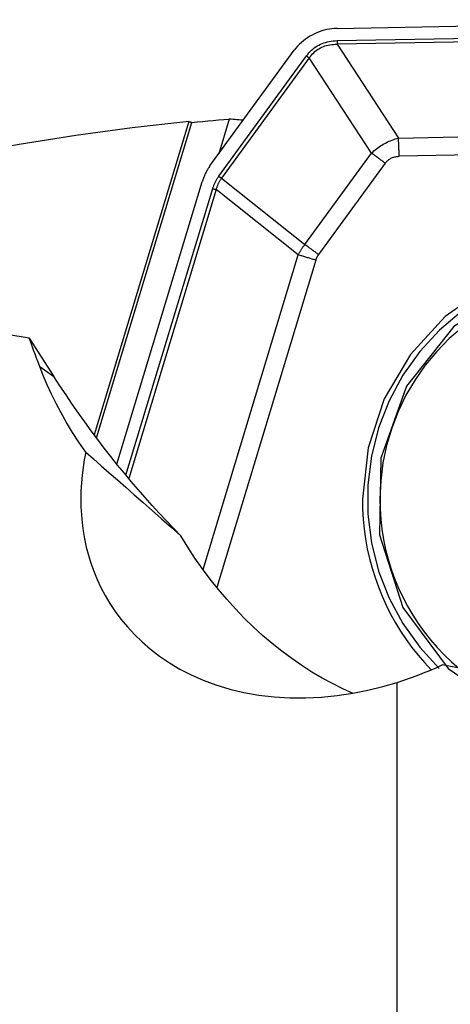
# Model space of a CAD drawing. Extents: x -25 to 80, y -53 to 70.
# Drawn here: x 35 to 41, y 26 to 40 of the extents above; entities that cross this region are included whole.
import ezdxf

# ---------------------------------------------------------------- set-up
doc = ezdxf.new("R2010")
doc.units = 0
doc.header["$MEASUREMENT"] = 0
doc.layers.get('0').update_dxf_attribs({"linetype": 'CONTINUOUS'})
doc.layers.add('1', color=4, linetype='CONTINUOUS')
doc.layers.add('2', color=7, linetype='CONTINUOUS')
doc.styles.add('SANDVIK_STYLE', font='simplex.shx', dxfattribs={"height": 3})
doc.styles.get("Standard").update_dxf_attribs({"font": 'simplex.shx'})
doc.dimstyles.new('SANDVIK_DIM', dxfattribs={"dimscale": 0, "dimtxt": 4.5, "dimasz": 4.57, "dimexe": 5, "dimexo": 0, "dimgap": 2.3, "dimtad": 1, "dimdsep": 46, "dimtxsty": 'SANDVIK_STYLE', "dimcen": 0.09, "dimclrd": 256, "dimclre": 256, "dimclrt": 256, "dimadec": 0, "dimazin": 0, "dimtfac": 1, "dimtofl": 0, "dimtmove": 2, "dimatfit": 3, "dimfxl": 1, "dimtolj": 1, "dimtzin": 0, "dimarcsym": 0})

# ---------------------------------------------------------------- blocks, each defined once
blk = doc.blocks.new('*D1')
for p, q in [((0, 29), (0, 66.85)), ((50, 40), (50, 66.85)), ((50, 64.85), (0, 64.85))]:
    blk.add_line(p, q)
for points in [[(0, 64.85), (3.5, 65.787822), (3.5, 63.912178)], [(50, 64.85), (46.5, 63.912178), (46.5, 65.787822)]]:
    blk.add_solid(points)
blk.add_text('50', height=3.5).set_placement((22.955263, 66.6))

msp = doc.modelspace()

# ---------------------------------------------------------------- linework, layer by layer
at = {"layer": '1'}
for p, q in [((39.149198, 39.871665), (45.328614, 39.991425)), ((39.1487, 39.69799), (45.283001, 39.816876)), ((45.285003, 39.765012), (39.150702, 39.646126)), ((39.150702, 39.646126), (40.019311, 38.315391)), ((37.344048, 37.921281), (38.540916, 39.562345)), ((37.469959, 37.772669), (38.715868, 39.480976)), ((38.754951, 39.452314), (37.509042, 37.744007)), ((39.637162, 38.100741), (38.754951, 39.452314)), ((37.047346, 38.548699), (35.702725, 34.101557)), ((35.734529, 34.058889), (37.088524, 38.537036)), ((37.617446, 38.584249), (37.468631, 38.092065)), ((40.019311, 38.315391), (44.822674, 38.408482)), ((38.69092, 36.803318), (39.637162, 38.100741)), ((44.832682, 38.149163), (40.029319, 38.056071)), ((39.832578, 37.957429), (38.886336, 36.660006)), ((36.023106, 33.687092), (37.234959, 37.695123)), ((37.509042, 37.744007), (38.69092, 36.803318)), ((36.153533, 33.527247), (37.384242, 37.597645)), ((37.434155, 37.582477), (36.193506, 33.479208)), ((38.597811, 36.656291), (37.434155, 37.582477)), ((37.246882, 32.188282), (38.597811, 36.656291)), ((38.847374, 36.580449), (37.442321, 31.933435)), ((34.781716, 35.472768), (35.130842, 34.928872)), ((34.929057, 35.072887), (35.130842, 34.928872)), ((40, 25.639563), (40, 30.585562))]:
    msp.add_line(p, q, dxfattribs=at)
for points in [[(39.149198, 39.871665, 0), (39.112255, 39.870068, 0), (39.07542, 39.866714, 0), (39.038776, 39.861609, 0), (39.002404, 39.854765, 0), (38.966382, 39.846197, 0), (38.930791, 39.835924, 0), (38.895708, 39.823968, 0), (38.861212, 39.810357, 0), (38.827378, 39.795119, 0), (38.79428, 39.778288, 0), (38.761992, 39.759902, 0), (38.730584, 39.74, 0), (38.700126, 39.718628, 0), (38.670685, 39.695831, 0), (38.642326, 39.67166, 0), (38.615111, 39.646169, 0), (38.5891, 39.619413, 0), (38.56435, 39.591451, 0), (38.540916, 39.562345, 0)], [(38.715868, 39.480976, 0), (38.732403, 39.502601, 0), (38.749647, 39.523104, 0), (38.767599, 39.542482, 0), (38.786255, 39.560735, 0), (38.805613, 39.577858, 0), (38.82567, 39.593849, 0), (38.846425, 39.608707, 0), (38.867873, 39.622429, 0), (38.890013, 39.635014, 0), (38.91284, 39.646459, 0), (38.936352, 39.656763, 0), (38.960546, 39.665925, 0), (38.985418, 39.673944, 0), (39.010965, 39.680818, 0), (39.037184, 39.686546, 0), (39.06407, 39.691128, 0), (39.091621, 39.694563, 0), (39.119832, 39.69685, 0), (39.1487, 39.69799, 0)], [(38.754951, 39.452314, 0), (38.769524, 39.472676, 0), (38.784805, 39.49192, 0), (38.800794, 39.510044, 0), (38.817487, 39.527045, 0), (38.834884, 39.542922, 0), (38.85298, 39.557671, 0), (38.871774, 39.57129, 0), (38.891263, 39.583779, 0), (38.911445, 39.595135, 0), (38.932317, 39.605357, 0), (38.953876, 39.614442, 0), (38.976118, 39.622391, 0), (38.999042, 39.629202, 0), (39.022643, 39.634874, 0), (39.046919, 39.639406, 0), (39.071867, 39.642798, 0), (39.097482, 39.645048, 0), (39.123761, 39.646158, 0), (39.150702, 39.646126, 0)], [(39.1487, 39.69799, 0), (39.148747, 39.695235, 0), (39.1488, 39.69248, 0), (39.14886, 39.689725, 0), (39.148927, 39.686971, 0), (39.149, 39.684218, 0), (39.14908, 39.681468, 0), (39.149166, 39.67872, 0), (39.149259, 39.675975, 0), (39.149358, 39.673233, 0), (39.149464, 39.670496, 0), (39.149576, 39.667763, 0), (39.149694, 39.665035, 0), (39.149819, 39.662313, 0), (39.14995, 39.659597, 0), (39.150088, 39.656887, 0), (39.150232, 39.654185, 0), (39.150382, 39.651491, 0), (39.150539, 39.648804, 0), (39.150702, 39.646126, 0)], [(38.715868, 39.480976, 0), (38.717894, 39.479458, 0), (38.719925, 39.477939, 0), (38.721962, 39.476421, 0), (38.724003, 39.474902, 0), (38.726048, 39.473384, 0), (38.728098, 39.471866, 0), (38.730151, 39.47035, 0), (38.732207, 39.468835, 0), (38.734266, 39.467321, 0), (38.736328, 39.465808, 0), (38.738393, 39.464298, 0), (38.740459, 39.46279, 0), (38.742527, 39.461284, 0), (38.744597, 39.459781, 0), (38.746667, 39.458281, 0), (38.748738, 39.456784, 0), (38.750809, 39.45529, 0), (38.752881, 39.4538, 0), (38.754951, 39.452314, 0)], [(37.047346, 38.548699, 0), (36.243541, 38.460516, 0), (35.441035, 38.352624, 0), (34.639836, 38.224931, 0), (33.839948, 38.077334, 0), (33.041369, 37.90966, 0), (32.244097, 37.721705, 0), (31.45208, 37.514346, 0), (30.667815, 37.28839, 0), (29.891331, 37.043985, 0), (29.122585, 36.781234, 0), (28.361532, 36.50024, 0), (27.608129, 36.201107, 0), (26.862333, 35.883939, 0)], [(37.047346, 38.548699, 0), (37.053259, 38.547135, 0), (37.059162, 38.545538, 0), (37.065055, 38.543906, 0), (37.070938, 38.54224, 0), (37.07681, 38.540539, 0), (37.082672, 38.538805, 0), (37.088524, 38.537036, 0)], [(37.088524, 38.537036, 0), (37.164032, 38.544298, 0), (37.239576, 38.551389, 0), (37.315146, 38.558309, 0), (37.39073, 38.565056, 0), (37.466315, 38.571629, 0), (37.541891, 38.578027, 0), (37.617446, 38.584249, 0)], [(37.810874, 38.568145, 0), (37.783345, 38.570813, 0), (37.755782, 38.573359, 0), (37.728183, 38.575782, 0), (37.700551, 38.578083, 0), (37.672883, 38.580261, 0), (37.645182, 38.582316, 0), (37.617446, 38.584249, 0)], [(39.637162, 38.100741, 0), (39.654489, 38.116882, 0), (39.672141, 38.132495, 0), (39.690114, 38.147578, 0), (39.708407, 38.162129, 0), (39.727017, 38.176146, 0), (39.74594, 38.189628, 0), (39.765176, 38.202572, 0), (39.78472, 38.214976, 0), (39.804571, 38.226839, 0), (39.824725, 38.23816, 0), (39.84518, 38.248936, 0), (39.865934, 38.259167, 0), (39.886982, 38.26885, 0), (39.908323, 38.277985, 0), (39.929954, 38.28657, 0), (39.951871, 38.294604, 0), (39.974071, 38.302086, 0), (39.996552, 38.309015, 0), (40.019311, 38.315391, 0)], [(40.029319, 38.056071, 0), (40.029085, 38.069847, 0), (40.028818, 38.083623, 0), (40.028518, 38.097397, 0), (40.028185, 38.111167, 0), (40.027819, 38.124929, 0), (40.027421, 38.138682, 0), (40.02699, 38.152422, 0), (40.026526, 38.166148, 0), (40.02603, 38.179855, 0), (40.025502, 38.193542, 0), (40.024941, 38.207207, 0), (40.024349, 38.220846, 0), (40.023724, 38.234457, 0), (40.023068, 38.248038, 0), (40.022379, 38.261585, 0), (40.021659, 38.275096, 0), (40.020908, 38.288569, 0), (40.020125, 38.302002, 0), (40.019311, 38.315391, 0)], [(39.832578, 37.957429, 0), (39.822448, 37.965021, 0), (39.812291, 37.972614, 0), (39.80211, 37.980208, 0), (39.791905, 37.987801, 0), (39.781678, 37.995391, 0), (39.771431, 38.002979, 0), (39.761166, 38.010561, 0), (39.750884, 38.018138, 0), (39.740587, 38.025708, 0), (39.730277, 38.033269, 0), (39.719955, 38.040821, 0), (39.709623, 38.048361, 0), (39.699283, 38.05589, 0), (39.688936, 38.063406, 0), (39.678584, 38.070907, 0), (39.668229, 38.078392, 0), (39.657873, 38.08586, 0), (39.647516, 38.09331, 0), (39.637162, 38.100741, 0)], [(39.832578, 37.957429, 0), (39.840093, 37.967258, 0), (39.847932, 37.976577, 0), (39.856091, 37.985386, 0), (39.864571, 37.993683, 0), (39.873371, 38.001466, 0), (39.882488, 38.008735, 0), (39.891922, 38.015488, 0), (39.901671, 38.021725, 0), (39.911734, 38.027446, 0), (39.92211, 38.032648, 0), (39.932798, 38.037332, 0), (39.943795, 38.041496, 0), (39.9551, 38.045141, 0), (39.966713, 38.048266, 0), (39.97863, 38.050869, 0), (39.990851, 38.052952, 0), (40.003374, 38.054513, 0), (40.016198, 38.055553, 0), (40.029319, 38.056071, 0)], [(37.344048, 37.921281, 0), (37.336596, 37.910329, 0), (37.329323, 37.899253, 0), (37.322232, 37.888056, 0), (37.315325, 37.876742, 0), (37.308604, 37.865314, 0), (37.30207, 37.853774, 0), (37.295726, 37.842127, 0), (37.289573, 37.830374, 0), (37.283613, 37.81852, 0), (37.277848, 37.806567, 0), (37.272279, 37.79452, 0), (37.266907, 37.782381, 0), (37.261735, 37.770153, 0), (37.256763, 37.757841, 0), (37.251993, 37.745447, 0), (37.247426, 37.732974, 0), (37.243064, 37.720427, 0), (37.238908, 37.707809, 0), (37.234959, 37.695123, 0)], [(37.384242, 37.597645, 0), (37.387439, 37.607918, 0), (37.390783, 37.618074, 0), (37.394273, 37.628114, 0), (37.397909, 37.638036, 0), (37.401692, 37.647841, 0), (37.405621, 37.657528, 0), (37.409696, 37.667097, 0), (37.413917, 37.676548, 0), (37.418284, 37.685882, 0), (37.422796, 37.695096, 0), (37.427455, 37.704192, 0), (37.432259, 37.71317, 0), (37.437209, 37.722028, 0), (37.442304, 37.730767, 0), (37.447545, 37.739387, 0), (37.452931, 37.747887, 0), (37.458462, 37.756268, 0), (37.464138, 37.764529, 0), (37.469959, 37.772669, 0)], [(37.469959, 37.772669, 0), (37.471985, 37.771151, 0), (37.474016, 37.769632, 0), (37.476052, 37.768113, 0), (37.478093, 37.766595, 0), (37.480139, 37.765077, 0), (37.482188, 37.763559, 0), (37.484241, 37.762043, 0), (37.486298, 37.760527, 0), (37.488357, 37.759013, 0), (37.490419, 37.757501, 0), (37.492483, 37.755991, 0), (37.49455, 37.754483, 0), (37.496618, 37.752977, 0), (37.498687, 37.751474, 0), (37.500758, 37.749974, 0), (37.502829, 37.748477, 0), (37.5049, 37.746983, 0), (37.506971, 37.745493, 0), (37.509042, 37.744007, 0)], [(37.434155, 37.582477, 0), (37.436784, 37.592036, 0), (37.439559, 37.60148, 0), (37.442481, 37.610806, 0), (37.445549, 37.620016, 0), (37.448762, 37.629109, 0), (37.452122, 37.638084, 0), (37.455627, 37.646942, 0), (37.459279, 37.655682, 0), (37.463076, 37.664304, 0), (37.467018, 37.672808, 0), (37.471107, 37.681194, 0), (37.47534, 37.689462, 0), (37.479719, 37.697611, 0), (37.484244, 37.705642, 0), (37.488913, 37.713553, 0), (37.493728, 37.721345, 0), (37.498688, 37.729019, 0), (37.503793, 37.736572, 0), (37.509042, 37.744007, 0)], [(37.384242, 37.597645, 0), (37.38684, 37.596843, 0), (37.389443, 37.596041, 0), (37.392052, 37.595239, 0), (37.394667, 37.594436, 0), (37.397285, 37.593633, 0), (37.399908, 37.592831, 0), (37.402535, 37.592029, 0), (37.405165, 37.591227, 0), (37.407797, 37.590425, 0), (37.410432, 37.589625, 0), (37.413068, 37.588825, 0), (37.415705, 37.588026, 0), (37.418343, 37.587229, 0), (37.420981, 37.586433, 0), (37.423618, 37.585638, 0), (37.426255, 37.584845, 0), (37.42889, 37.584053, 0), (37.431524, 37.583264, 0), (37.434155, 37.582477, 0)], [(38.597811, 36.656291, 0), (38.602104, 36.664527, 0), (38.606464, 36.672709, 0), (38.610893, 36.680836, 0), (38.615389, 36.688908, 0), (38.619954, 36.696926, 0), (38.624586, 36.704888, 0), (38.629285, 36.712796, 0), (38.634052, 36.720648, 0), (38.638887, 36.728444, 0), (38.643789, 36.736185, 0), (38.648758, 36.74387, 0), (38.653795, 36.751498, 0), (38.658898, 36.759071, 0), (38.664068, 36.766587, 0), (38.669306, 36.774047, 0), (38.674609, 36.78145, 0), (38.67998, 36.788796, 0), (38.685417, 36.796086, 0), (38.69092, 36.803318, 0)], [(38.886336, 36.660006, 0), (38.876206, 36.667598, 0), (38.86605, 36.675191, 0), (38.855868, 36.682785, 0), (38.845663, 36.690378, 0), (38.835437, 36.697968, 0), (38.82519, 36.705556, 0), (38.814925, 36.713138, 0), (38.804643, 36.720715, 0), (38.794346, 36.728285, 0), (38.784035, 36.735846, 0), (38.773713, 36.743398, 0), (38.763381, 36.750939, 0), (38.753041, 36.758467, 0), (38.742694, 36.765983, 0), (38.732343, 36.773484, 0), (38.721988, 36.780969, 0), (38.711631, 36.788437, 0), (38.701275, 36.795887, 0), (38.69092, 36.803318, 0)], [(38.847374, 36.580449, 0), (38.834387, 36.584457, 0), (38.821369, 36.588468, 0), (38.808323, 36.59248, 0), (38.795252, 36.596493, 0), (38.782158, 36.600507, 0), (38.769043, 36.604519, 0), (38.75591, 36.608531, 0), (38.742761, 36.61254, 0), (38.729599, 36.616547, 0), (38.716427, 36.62055, 0), (38.703246, 36.624549, 0), (38.69006, 36.628542, 0), (38.676871, 36.63253, 0), (38.663681, 36.636511, 0), (38.650494, 36.640485, 0), (38.63731, 36.64445, 0), (38.624134, 36.648407, 0), (38.610967, 36.652354, 0), (38.597811, 36.656291, 0)], [(38.847374, 36.580449, 0), (38.848827, 36.585119, 0), (38.850347, 36.589736, 0), (38.851933, 36.594299, 0), (38.853586, 36.598809, 0), (38.855306, 36.603266, 0), (38.857091, 36.607669, 0), (38.858944, 36.612019, 0), (38.860862, 36.616315, 0), (38.862847, 36.620557, 0), (38.864899, 36.624745, 0), (38.867016, 36.62888, 0), (38.8692, 36.632961, 0), (38.87145, 36.636987, 0), (38.873766, 36.64096, 0), (38.876148, 36.644878, 0), (38.878596, 36.648741, 0), (38.88111, 36.652551, 0), (38.88369, 36.656306, 0), (38.886336, 36.660006, 0)], [(44.917672, 30.442564, 0), (45.446741, 30.944045, 0), (45.859154, 31.547859, 0), (46.136088, 32.226447, 0), (46.264904, 32.948837, 0), (46.239722, 33.682057, 0), (46.061691, 34.392641, 0), (45.738937, 35.048156, 0), (45.286191, 35.618684, 0), (44.724119, 36.078184, 0), (44.078373, 36.405683, 0), (43.378427, 36.586234, 0), (42.656229, 36.611595, 0), (41.944741, 36.48061, 0), (41.276437, 36.199256, 0), (40.681821, 35.780376, 0), (40.188031, 35.243088, 0), (39.817606, 34.611915, 0), (39.587452, 33.915666, 0), (39.508075, 33.186118, 0)], [(42.816143, 36.49164, 0), (42.410014, 36.462836, 0), (42.010464, 36.382728, 0), (41.623759, 36.252572, 0), (41.255965, 36.074409, 0), (40.912853, 35.851035, 0), (40.599803, 35.585953, 0), (40.321727, 35.283321, 0), (40.082986, 34.947887, 0), (39.887327, 34.584913, 0), (39.737817, 34.200092, 0), (39.636803, 33.799461, 0), (39.585869, 33.389304, 0), (39.585813, 32.976056, 0), (39.636637, 32.566198, 0), (39.737544, 32.16616, 0), (39.88695, 31.782218, 0), (40.082512, 31.420393, 0), (40.321162, 31.086362, 0), (40.599157, 30.785364, 0)], [(42.640468, 29.894777, 0), (43.708024, 29.968774, 0), (44.695122, 30.390619, 0), (45.494794, 31.114599, 0), (46.020384, 32.062259, 0), (46.214936, 33.130905, 0), (46.057367, 34.204734, 0), (45.564752, 35.167378, 0), (44.790474, 35.914522, 0), (43.818437, 36.365199, 0), (42.753978, 36.470573, 0), (41.712446, 36.219224, 0), (40.806707, 35.63839, 0), (40.134914, 34.791013, 0), (39.769864, 33.76892, 0), (39.751117, 32.68287, 0), (40.080704, 31.650554, 0), (40.722909, 30.783839, 0), (41.60814, 30.176647, 0), (42.640468, 29.894777, 0)], [(42.796894, 36.293659, 0), (42.545966, 36.281361, 0), (42.29682, 36.248164, 0), (42.051144, 36.194294, 0), (41.8106, 36.120114, 0), (41.576816, 36.026127, 0), (41.351376, 35.91297, 0), (41.135805, 35.781407, 0), (40.931563, 35.632331, 0), (40.740032, 35.46675, 0), (40.562509, 35.285784, 0), (40.400196, 35.09066, 0), (40.254191, 34.882697, 0), (40.125483, 34.663304, 0), (40.014943, 34.433966, 0), (39.923319, 34.196236, 0), (39.851232, 33.951722, 0), (39.79917, 33.70208, 0), (39.767484, 33.449, 0), (39.75639, 33.194194, 0)], [(34.781716, 35.472768, 0), (34.167784, 35.5746, 0), (33.564298, 35.662899, 0), (32.97125, 35.737757, 0), (32.38863, 35.79927, 0), (31.816415, 35.847528, 0), (31.254521, 35.882589, 0), (30.702938, 35.904452, 0), (30.16167, 35.913116, 0), (29.630718, 35.908575, 0)], [(34.929057, 35.072887, 0), (34.907042, 35.131649, 0), (34.88535, 35.189865, 0), (34.86398, 35.247534, 0), (34.842932, 35.304658, 0), (34.822206, 35.361238, 0), (34.801801, 35.417275, 0), (34.781716, 35.472768, 0)], [(35.582127, 33.855546, 0), (35.485042, 33.996599, 0), (35.394789, 34.136315, 0), (35.311049, 34.274645, 0), (35.233501, 34.411541, 0), (35.161827, 34.546955, 0), (35.09577, 34.680842, 0), (35.035106, 34.813155, 0), (34.979609, 34.943852, 0), (34.929057, 35.072887, 0)], [(36.93395, 32.665452, 0), (36.830402, 32.771125, 0), (36.727711, 32.878413, 0), (36.625897, 32.987294, 0), (36.524977, 33.097748, 0), (36.424971, 33.209756, 0), (36.325898, 33.323297, 0), (36.227775, 33.438349, 0), (36.13062, 33.554891, 0), (36.034452, 33.672902, 0), (35.939288, 33.79236, 0), (35.845146, 33.913244, 0), (35.752043, 34.035529, 0), (35.659996, 34.159195, 0), (35.569024, 34.284218, 0), (35.479141, 34.410575, 0), (35.390365, 34.538242, 0), (35.302713, 34.667197, 0), (35.216199, 34.797415, 0), (35.130842, 34.928872, 0)], [(35.582127, 33.855546, 0), (35.561497, 33.74721, 0), (35.544295, 33.638063, 0), (35.530645, 33.528118, 0), (35.520665, 33.417388, 0), (35.514478, 33.305883, 0), (35.51221, 33.193617, 0), (35.51403, 33.080602, 0), (35.520118, 32.96685, 0), (35.530663, 32.852407, 0), (35.545835, 32.737539, 0), (35.565779, 32.622582, 0), (35.590642, 32.507647, 0), (35.620661, 32.392756, 0), (35.656099, 32.277969, 0), (35.697216, 32.163346, 0), (35.744275, 32.048946, 0), (35.797578, 31.934835, 0), (35.857564, 31.8211, 0), (35.924692, 31.707831, 0), (35.999486, 31.595129, 0), (36.082527, 31.483206, 0), (36.173762, 31.373094, 0), (36.27343, 31.265377, 0), (36.382167, 31.160285, 0), (36.500648, 31.058089, 0), (36.62972, 30.959176, 0), (36.769098, 30.864805, 0), (36.91812, 30.776271, 0), (37.0775, 30.694021, 0), (37.247982, 30.618579, 0), (37.430542, 30.550617, 0), (37.624844, 30.491425, 0), (37.827233, 30.442863, 0), (38.037498, 30.405452, 0), (38.255758, 30.379683, 0), (38.478125, 30.366242, 0), (38.701485, 30.365145, 0), (38.9259, 30.37603, 0), (39.150264, 30.398511, 0), (39.370236, 30.43158, 0), (39.585332, 30.474318, 0), (39.795793, 30.526032, 0), (40, 30.585562, 0)], [(35.582127, 33.855546, 0), (35.691082, 33.760096, 0), (35.802127, 33.662583, 0), (35.91546, 33.562866, 0), (36.031281, 33.460804, 0), (36.149788, 33.356256, 0), (36.271186, 33.249079, 0), (36.39576, 33.139082, 0), (36.523878, 33.026019, 0), (36.655917, 32.909634, 0), (36.792399, 32.789582, 0), (36.93395, 32.665452, 0)], [(39.508075, 33.186118, 0), (39.510521, 33.044727, 0), (39.518698, 32.903576, 0), (39.532593, 32.762904, 0), (39.552181, 32.62295, 0), (39.577431, 32.48395, 0), (39.608299, 32.346142, 0), (39.644732, 32.209757, 0), (39.686669, 32.075028, 0), (39.734039, 31.942182, 0), (39.786762, 31.811446, 0), (39.844747, 31.68304, 0), (39.907898, 31.557183, 0), (39.976106, 31.434088, 0), (40.049256, 31.313964, 0), (40.127224, 31.197013, 0), (40.209878, 31.083435, 0), (40.297078, 30.973423, 0), (40.388675, 30.867162, 0), (40.484515, 30.764833, 0)], [(39.75639, 33.194194, 0), (39.759307, 33.04903, 0), (39.768917, 32.904184, 0), (39.7852, 32.759975, 0), (39.80812, 32.616719, 0), (39.837626, 32.474729, 0), (39.873654, 32.334319, 0), (39.916125, 32.195797, 0), (39.964945, 32.059465, 0), (40.020007, 31.925623, 0), (40.081191, 31.794566, 0), (40.148362, 31.66658, 0), (40.221373, 31.541947, 0), (40.300063, 31.42094, 0), (40.384261, 31.303824, 0), (40.47378, 31.190858, 0), (40.568425, 31.082287, 0), (40.667988, 30.978352, 0), (40.77225, 30.87928, 0), (40.880983, 30.785288, 0)], [(39.378421, 30.429792, 0), (39.229987, 30.495652, 0), (39.082325, 30.568253, 0), (38.9357, 30.647464, 0), (38.790374, 30.733145, 0), (38.646607, 30.825142, 0), (38.504657, 30.923289, 0), (38.364779, 31.027411, 0), (38.227222, 31.137323, 0), (38.092233, 31.252826, 0), (37.960054, 31.373714, 0), (37.830922, 31.49977, 0), (37.705067, 31.63077, 0), (37.582715, 31.766477, 0), (37.464085, 31.90665, 0), (37.34939, 32.051037, 0), (37.238835, 32.199379, 0), (37.132617, 32.351412, 0), (37.030928, 32.506862, 0), (36.93395, 32.665452, 0)], [(40, 30.585562, 0), (40.096678, 30.616984, 0), (40.191447, 30.649845, 0), (40.284377, 30.684081, 0), (40.375535, 30.719634, 0), (40.46499, 30.75644, 0), (40.552812, 30.794438, 0), (40.639067, 30.833567, 0)], [(42.543551, 30.628944, 0), (42.263779, 30.637809, 0), (41.986585, 30.653543, 0), (41.711962, 30.676098, 0), (41.439904, 30.705426, 0), (41.170406, 30.741479, 0), (40.903463, 30.784209, 0), (40.639067, 30.833567, 0)]]:
    msp.add_polyline3d(points, dxfattribs=at)

# ---------------------------------------------------------------- dimensions: what is measured, and where the dimension line sits
at = {"layer": '2'}
dim = msp.add_linear_dim(base=(0, 64.85), p1=(50, 40), p2=(0, 29), text='50', dimstyle='SANDVIK_DIM', dxfattribs=at)
dim.commit()
dim.dimension.update_dxf_attribs({"geometry": '*D1', "text_midpoint": (22.955263, 66.6)})

doc.saveas('drawing.dxf')
